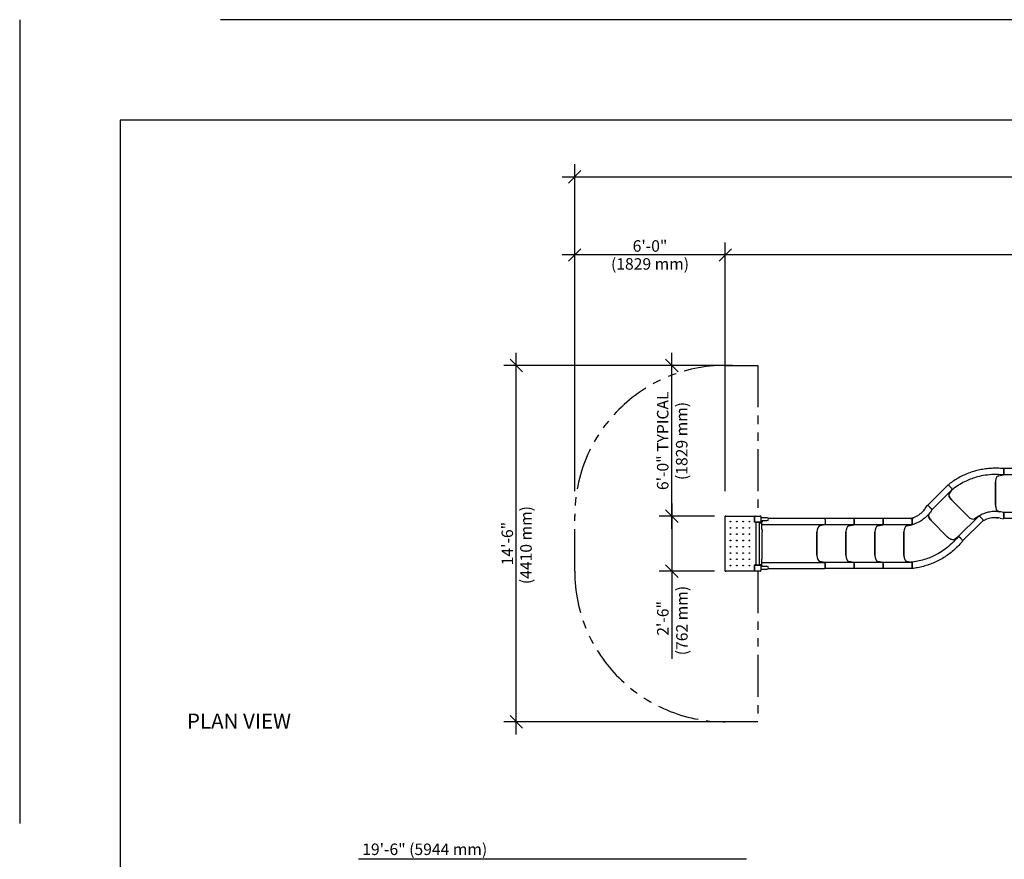
# Model space of a CAD drawing. Extents: x 0 to 1056, y 0 to 842.
# Drawn here: x 0 to 471, y 441 to 842 of the extents above; entities that cross this region are included whole.
import ezdxf
from ezdxf.enums import TextEntityAlignment as Align

# ---------------------------------------------------------------- set-up
doc = ezdxf.new("R2010")
doc.units = 0
doc.header["$LTSCALE"] = 32
doc.header["$MEASUREMENT"] = 0
doc.header["$PDSIZE"] = 1
doc.linetypes.add('HIDDEN2', pattern=[0.1875, 0.125, -0.0625])
doc.linetypes.add('PHANTOM2', pattern=[1.25, 0.625, -0.125, 0.125, -0.125, 0.125, -0.125])
doc.layers.get('0').update_dxf_attribs({"color": 2, "linetype": 'CONTINUOUS'})
doc.layers.get('Defpoints').update_dxf_attribs({"linetype": 'CONTINUOUS'})
for name, color, linetype in [('DIM', 9, 'CONTINUOUS'), ('HATCH', 9, 'CONTINUOUS'), ('SAFE-ZONE', 5, 'PHANTOM2'), ('TITLE', 7, 'CONTINUOUS')]:
    doc.layers.add(name, color=color, linetype=linetype)
doc.styles.add('ROMANC', font='ROMANC.shx')
doc.styles.add('ROMAND', font='arial.ttf', dxfattribs={"height": 5.5})
doc.styles.add('style1', font='arial.ttf', dxfattribs={"height": 5.5})
doc.dimstyles.get("Standard").update_dxf_attribs({"dimscale": 96, "dimtxt": 5.5, "dimasz": 0.0625, "dimexe": 0.0625, "dimexo": 0.125, "dimgap": 0.015625, "dimtad": 1, "dimdec": 4, "dimzin": 3, "dimdsep": 46, "dimlunit": 4, "dimtxsty": 'ROMAND', "dimblk1": 'OBLIQUE', "dimblk2": 'OBLIQUE', "dimsah": 1, "dimcen": 0.0625, "dimdle": 0.0625, "dimadec": 0, "dimazin": 0, "dimtfac": 1, "dimtdec": 4, "dimtmove": 0, "dimatfit": 3, "dimldrblk": 'OBLIQUE', "dimfxl": 0, "dimfrac": 2, "dimtolj": 1, "dimtzin": 0, "dimarcsym": 0})

# ---------------------------------------------------------------- blocks, each defined once
blk = doc.blocks.new('Title-A-Size-WL')
at = {"layer": 'TITLE', "color": 6, "linetype": 'HIDDEN2'}
blk.add_lwpolyline([(11.0001, 8.7697), (0, 8.7697), (0, 0), (11.0001, 0)], close=True, dxfattribs=at)
at = {"layer": 'TITLE', "color": 1}
blk.add_lwpolyline([(0.5, 0.5), (10.6501, 0.5), (10.6501, 8.2697), (0.5, 8.2697)], close=True, dxfattribs=at)
at = {"layer": 'TITLE', "color": 7, "style": 'ROMANC'}
for tag, p, height in [('DRAWING-NAME', (8.0356, 8.3321), 0.0729), ('1:1', (10.3932, 8.3321), 0.0729), ('SERIES', (8.1022, 1.3479), 0.0729), ('MODEL-NO.', (8.1022, 1.2299), 0.0729), ('MODEL-DESCRIPTION', (8.1022, 1.1118), 0.0729), ('MODEL-DESCRIPTION', (8.1022, 0.9937), 0.0729), ('MODEL-DESCRIPTION', (8.1022, 0.8757), 0.0729), ('DATE-DWN', (4.8984, 0.6611), 0.0625), ('SCALE', (2.9212, 0.541), 0.0625), ('DATE-CHK', (4.8984, 0.5389), 0.0625), ('DWG-NO.', (8.1091, 0.5385), 0.0729), ('S', (10.1211, 0.5382), 0.0729), ('T', (10.4626, 0.5382), 0.0729)]:
    blk.add_attdef(tag, p, '', height=height, dxfattribs=at)
at = {"layer": 'TITLE', "color": 7, "style": 'ROMANC', "flags": 8}
blk.add_attdef('1', text='', height=0.0625, dxfattribs=at).set_placement((3.0035, 0.8676), align=Align.MIDDLE)
for tag, p in [('DATE', (3.1131, 0.8372)), ('REVISION', (3.6809, 0.8372)), ('DWN/CHK', (4.8986, 0.8372))]:
    blk.add_attdef(tag, p, '', height=0.0625, dxfattribs=at)
blk = doc.blocks.new('_OBLIQUE')
at = {"color": 0, "linetype": 'ByBlock'}
blk.add_line((-0.5, -0.5), (0.5, 0.5), dxfattribs=at)
blk = doc.blocks.new('*D8')
at = {"layer": 'Defpoints', "color": 0, "transparency": 16777216}
for p in [(344.09, 604.72), (311.7, 578.47), (344.09, 578.47)]:
    blk.add_point(p, dxfattribs=at)
at = {"layer": 'DIM', "color": 0, "lineweight": -2, "transparency": 16777216}
for p, q in [((311.7, 610.72), (311.7, 578.47)), ((332.09, 604.72), (305.7, 604.72)), ((332.09, 578.47), (305.7, 578.47)), ((311.7, 578.47), (311.7, 547.01))]:
    blk.add_line(p, q, dxfattribs=at)
at = {"layer": 'DIM', "color": 0, "lineweight": -2, "transparency": 16777216, "xscale": 6, "yscale": 6, "zscale": 6}
for p, rotation in [((311.7, 604.72), 90), ((311.7, 578.47), 270)]:
    blk.add_blockref('_OBLIQUE', p, dxfattribs=dict(at, rotation=rotation))
at = {"layer": 'DIM', "color": 0, "transparency": 16777216, "insert": (307.4, 555.87), "char_height": 5.5, "attachment_point": 5, "rotation": 90, "style": 'ROMAND'}
blk.add_mtext('\\A1;2\'-6"', dxfattribs=at)
blk = doc.blocks.new('*D9')
at = {"layer": 'Defpoints', "color": 0, "transparency": 16777216}
for p in [(237.37, 676.72), (352.78, 676.72), (352.78, 506.47)]:
    blk.add_point(p, dxfattribs=at)
at = {"layer": 'DIM', "color": 0, "lineweight": -2, "transparency": 16777216}
for p, q in [((237.37, 500.47), (237.37, 682.72)), ((340.78, 676.72), (231.37, 676.72)), ((340.78, 506.47), (231.37, 506.47))]:
    blk.add_line(p, q, dxfattribs=at)
at = {"layer": 'DIM', "color": 0, "lineweight": -2, "transparency": 16777216, "xscale": 6, "yscale": 6, "zscale": 6}
for p, rotation in [((237.37, 676.72), 90), ((237.37, 506.47), 270)]:
    blk.add_blockref('_OBLIQUE', p, dxfattribs=dict(at, rotation=rotation))
at = {"layer": 'DIM', "color": 0, "transparency": 16777216, "insert": (233.06, 591.6), "char_height": 5.5, "attachment_point": 5, "rotation": 90, "style": 'ROMAND'}
blk.add_mtext('\\A1;14\'-6"', dxfattribs=at)
blk = doc.blocks.new('*D10')
at = {"layer": 'Defpoints', "color": 0, "transparency": 16777216}
for p in [(311.7, 676.72), (340.78, 676.72), (332.09, 604.72)]:
    blk.add_point(p, dxfattribs=at)
at = {"layer": 'DIM', "color": 0, "lineweight": -2, "transparency": 16777216}
for p, q in [((311.7, 598.72), (311.7, 682.72)), ((328.78, 676.72), (305.7, 676.72)), ((320.09, 604.72), (305.7, 604.72))]:
    blk.add_line(p, q, dxfattribs=at)
at = {"layer": 'DIM', "color": 0, "lineweight": -2, "transparency": 16777216, "xscale": 6, "yscale": 6, "zscale": 6}
for p, rotation in [((311.7, 676.72), 90), ((311.7, 604.72), 270)]:
    blk.add_blockref('_OBLIQUE', p, dxfattribs=dict(at, rotation=rotation))
at = {"layer": 'DIM', "color": 0, "transparency": 16777216, "insert": (307.36, 640.72), "char_height": 5.5, "attachment_point": 5, "rotation": 90, "style": 'ROMAND'}
blk.add_mtext('\\A1;6\'-0" TYPICAL', dxfattribs=at)
blk = doc.blocks.new('*D11')
at = {"layer": 'Defpoints', "color": 0, "transparency": 16777216}
for p in [(337.28, 729.49), (708.67, 631.93), (337.28, 616.72)]:
    blk.add_point(p, dxfattribs=at)
at = {"layer": 'DIM', "color": 0, "lineweight": -2, "transparency": 16777216}
for p, q in [((337.28, 628.72), (337.28, 735.49)), ((708.67, 643.93), (708.67, 735.49)), ((714.67, 729.49), (331.28, 729.49))]:
    blk.add_line(p, q, dxfattribs=at)
at = {"layer": 'DIM', "color": 0, "lineweight": -2, "transparency": 16777216, "xscale": 6, "yscale": 6, "zscale": 6, "rotation": 180}
blk.add_blockref('_OBLIQUE', (337.28, 729.49), dxfattribs=at)
at = {"layer": 'DIM', "color": 0, "lineweight": -2, "transparency": 16777216, "xscale": 6, "yscale": 6, "zscale": 6}
blk.add_blockref('_OBLIQUE', (708.67, 729.49), dxfattribs=at)
at = {"layer": 'DIM', "color": 0, "transparency": 16777216, "insert": (522.97, 733.8), "char_height": 5.5, "attachment_point": 5, "style": 'ROMAND'}
blk.add_mtext('\\A1;31\'-0"', dxfattribs=at)
blk = doc.blocks.new('*D12')
at = {"layer": 'Defpoints', "color": 0, "transparency": 16777216}
for p in [(265.28, 729.49), (265.28, 604.72), (337.28, 604.72)]:
    blk.add_point(p, dxfattribs=at)
at = {"layer": 'DIM', "color": 0, "lineweight": -2, "transparency": 16777216}
for p, q in [((265.28, 616.72), (265.28, 735.49)), ((337.28, 616.72), (337.28, 735.49)), ((343.28, 729.49), (259.28, 729.49))]:
    blk.add_line(p, q, dxfattribs=at)
at = {"layer": 'DIM', "color": 0, "lineweight": -2, "transparency": 16777216, "xscale": 6, "yscale": 6, "zscale": 6, "rotation": 180}
blk.add_blockref('_OBLIQUE', (265.28, 729.49), dxfattribs=at)
at = {"layer": 'DIM', "color": 0, "lineweight": -2, "transparency": 16777216, "xscale": 6, "yscale": 6, "zscale": 6}
blk.add_blockref('_OBLIQUE', (337.28, 729.49), dxfattribs=at)
at = {"layer": 'DIM', "color": 0, "transparency": 16777216, "insert": (301.28, 733.8), "char_height": 5.5, "attachment_point": 5, "style": 'ROMAND'}
blk.add_mtext('\\A1;6\'-0"', dxfattribs=at)
blk = doc.blocks.new('*D13')
at = {"layer": 'Defpoints', "color": 0, "transparency": 16777216}
for p in [(804.64, 766.86), (265.28, 616.72), (804.64, 615.46)]:
    blk.add_point(p, dxfattribs=at)
at = {"layer": 'DIM', "color": 0, "lineweight": -2, "transparency": 16777216}
for p, q in [((265.28, 628.72), (265.28, 772.86)), ((804.64, 627.46), (804.64, 772.86)), ((259.28, 766.86), (810.64, 766.86))]:
    blk.add_line(p, q, dxfattribs=at)
at = {"layer": 'DIM', "color": 0, "lineweight": -2, "transparency": 16777216, "xscale": 6, "yscale": 6, "zscale": 6, "rotation": 180}
blk.add_blockref('_OBLIQUE', (265.28, 766.86), dxfattribs=at)
at = {"layer": 'DIM', "color": 0, "lineweight": -2, "transparency": 16777216, "xscale": 6, "yscale": 6, "zscale": 6}
blk.add_blockref('_OBLIQUE', (804.64, 766.86), dxfattribs=at)
at = {"layer": 'DIM', "color": 0, "transparency": 16777216, "insert": (534.96, 771.17), "char_height": 5.5, "attachment_point": 5, "style": 'ROMAND'}
blk.add_mtext('\\A1;45\'-0"', dxfattribs=at)

msp = doc.modelspace()

# ---------------------------------------------------------------- linework, layer by layer
at = {"layer": 'DIM', "color": 9}
for p, q in [((311.70356, 548.34722), (311.70356, 536.54329)), ((347.32212, 440.78256), (161.96011, 440.78256))]:
    msp.add_line(p, q, dxfattribs=at)
at = {"layer": 'HATCH'}
for p, q in [((470.08276, 627.41238), (470.14154, 627.42266)), ((484.01974, 627.42457), (470.16333, 627.42457)), ((470.41333, 626.92457), (470.41333, 624.92839)), ((470.41333, 624.90167), (470.41333, 626.8893)), ((467.79318, 623.99454), (470.18586, 624.41321)), ((484.01974, 624.42457), (470.16333, 624.42457)), ((443.61471, 619.55494), (433.8511, 609.79133)), ((445.73603, 617.43362), (435.97242, 607.67001)), ((445.55655, 617.96665), (444.14504, 619.37816)), ((445.58998, 617.93321), (444.18452, 619.33868)), ((444.3458, 615.45697), (445.74739, 617.45307)), ((444.37869, 615.43905), (445.77453, 617.42697)), ((466.41333, 609.91417), (466.41333, 621.02627)), ((466.41333, 621.02132), (466.41333, 609.91912)), ((453.34127, 604.52507), (445.49084, 612.37551)), ((453.34127, 604.52507), (445.50188, 612.36446)), ((432.87342, 608.4463), (433.78335, 609.74219)), ((434.34708, 609.5802), (435.75859, 608.16869)), ((434.35914, 609.56814), (435.74484, 608.18243)), ((435.94943, 607.65511), (435.80478, 607.44911)), ((337.27895, 578.47228), (337.27895, 604.72228)), ((337.51895, 604.72228), (337.27895, 604.72228)), ((337.51895, 604.72228), (351.27895, 604.72228)), ((351.27895, 604.48228), (351.27895, 604.72228)), ((351.27895, 601.96228), (351.27895, 604.48228)), ((351.34095, 602.05529), (351.34095, 604.51393)), ((351.51895, 604.72228), (351.52297, 604.72228)), ((351.59095, 604.73044), (353.96595, 604.73044)), ((354.03394, 604.72228), (354.03895, 604.72228)), ((354.21595, 604.51393), (354.21595, 602.05529)), ((354.27895, 604.48228), (354.27895, 601.96228)), ((357.27895, 603.87978), (354.27895, 603.87978)), ((354.27895, 602.56478), (357.27895, 602.56478)), ((360.77895, 603.55163), (357.84802, 603.55163)), ((376.52895, 603.55163), (360.77895, 603.55163)), ((384.81614, 603.55163), (376.52895, 603.55163)), ((398.67255, 603.55163), (384.81614, 603.55163)), ((385.06614, 603.05163), (385.06614, 601.05544)), ((385.06614, 603.05163), (385.06614, 601.05544)), ((412.52895, 603.55163), (398.67255, 603.55163)), ((398.92255, 601.05544), (398.92255, 603.05163)), ((398.92255, 603.05163), (398.92255, 601.05544)), ((426.38536, 603.55163), (412.52895, 603.55163)), ((412.77895, 601.05544), (412.77895, 603.05163)), ((412.77895, 603.05163), (412.77895, 601.05544)), ((426.15851, 603.55163), (426.35129, 603.58536)), ((426.63536, 603.05513), (426.63536, 601.09545)), ((426.63536, 601.05544), (426.63536, 603.05163)), ((434.64201, 605.82262), (434.5374, 605.67364)), ((434.80684, 606.02787), (434.54785, 605.65901)), ((435.68937, 602.58105), (443.54681, 594.72361)), ((435.69288, 602.57755), (443.54331, 594.72711)), ((458.39938, 604.77026), (448.60142, 594.9723)), ((460.5207, 602.64894), (450.72274, 592.85098)), ((458.41884, 604.78162), (456.42274, 603.38004)), ((460.34393, 603.17927), (458.93241, 604.59078)), ((460.34641, 603.17679), (458.9607, 604.56249)), ((460.3603, 602.48853), (460.52046, 602.60099)), ((467.7826, 606.93054), (468.22656, 606.85286)), ((467.96487, 606.88143), (467.78555, 606.91281)), ((468.56951, 603.77564), (470.12926, 603.50272)), ((469.93717, 606.55354), (470.18512, 606.51015)), ((484.01974, 606.51587), (470.21191, 606.51587)), ((484.01974, 603.51587), (470.21191, 603.51587)), ((470.41333, 606.01205), (470.41333, 604.01587)), ((470.41333, 604.03294), (470.41333, 605.99262)), ((351.34095, 602.05529), (351.34095, 601.99279)), ((354.03895, 601.72228), (351.51895, 601.72228)), ((353.96595, 601.83878), (351.59095, 601.83878)), ((353.96595, 601.77628), (351.59095, 601.77628)), ((352.02895, 581.47228), (352.02895, 601.72228)), ((353.52895, 601.72228), (353.52895, 581.47228)), ((353.52895, 601.59728), (354.48855, 601.59728)), ((354.21595, 601.99279), (354.21595, 602.05529)), ((354.79649, 598.95115), (354.79649, 601.89938)), ((384.81614, 600.55163), (354.79649, 600.55163)), ((384.83793, 600.55735), (382.43541, 600.13696)), ((384.83793, 600.55735), (382.43541, 600.13696)), ((398.67255, 600.55163), (384.81614, 600.55163)), ((396.29181, 600.13696), (398.69434, 600.55735)), ((398.69434, 600.55735), (396.29181, 600.13696)), ((412.52895, 600.55163), (398.67255, 600.55163)), ((410.14822, 600.13696), (412.55074, 600.55735)), ((412.55074, 600.55735), (410.14822, 600.13696)), ((426.38536, 600.55163), (412.52895, 600.55163)), ((424.00463, 600.13696), (426.40715, 600.55735)), ((354.82802, 586.04618), (354.82802, 597.14838)), ((381.06614, 586.04618), (381.06614, 597.14838)), ((381.06614, 597.14838), (381.06614, 586.04618)), ((394.92255, 586.04618), (394.92255, 597.14838)), ((394.92255, 597.14838), (394.92255, 586.04618)), ((408.77895, 586.04618), (408.77895, 597.14838)), ((408.77895, 597.14838), (408.77895, 586.04618)), ((422.63536, 586.04618), (422.63536, 597.14838)), ((422.63536, 597.14838), (422.63536, 586.0618)), ((446.6214, 593.60042), (448.60932, 594.99626)), ((449.11557, 594.81171), (450.52103, 593.40625)), ((449.13445, 594.79282), (450.54597, 593.38131)), ((450.70599, 592.83692), (450.65715, 592.80262)), ((354.79649, 581.29518), (354.79649, 584.24341)), ((351.27895, 578.71228), (351.27895, 581.23228)), ((351.34095, 581.20177), (351.34095, 581.13927)), ((351.34095, 578.68063), (351.34095, 581.13927)), ((351.51895, 581.47228), (354.03895, 581.47228)), ((351.59095, 581.41828), (353.96595, 581.41828)), ((351.59095, 581.35578), (353.96595, 581.35578)), ((353.52895, 581.59728), (354.48855, 581.59728)), ((354.21595, 581.13927), (354.21595, 581.20177)), ((354.21595, 581.13927), (354.21595, 578.68063)), ((354.27895, 581.23228), (354.27895, 578.71228)), ((357.27895, 580.62978), (354.27895, 580.62978)), ((354.27895, 579.31478), (357.27895, 579.31478)), ((354.79649, 582.64293), (384.81614, 582.64293)), ((357.84802, 579.64293), (360.77895, 579.64293)), ((360.77895, 579.64293), (376.52895, 579.64293)), ((376.52895, 579.64293), (384.81614, 579.64293)), ((384.83793, 582.63721), (382.43541, 583.0576)), ((382.43541, 583.0576), (384.83793, 582.63721)), ((398.67255, 582.64293), (384.81614, 582.64293)), ((398.67255, 579.64293), (384.81614, 579.64293)), ((385.06614, 580.14293), (385.06614, 582.13911)), ((385.06614, 582.13911), (385.06614, 580.14293)), ((398.69434, 582.63721), (396.29181, 583.0576)), ((396.29181, 583.0576), (398.69434, 582.63721)), ((412.52895, 582.64293), (398.67255, 582.64293)), ((412.52895, 579.64293), (398.67255, 579.64293)), ((398.92255, 580.14293), (398.92255, 582.13911)), ((398.92255, 582.13911), (398.92255, 580.14293)), ((412.55074, 582.63721), (410.14822, 583.0576)), ((410.14822, 583.0576), (412.55074, 582.63721)), ((426.38536, 582.64293), (412.52895, 582.64293)), ((426.38536, 579.64293), (412.52895, 579.64293)), ((412.77895, 580.14293), (412.77895, 582.13911)), ((412.77895, 582.13911), (412.77895, 580.14293)), ((426.40715, 582.63721), (424.00463, 583.0576)), ((424.01521, 583.09353), (426.40789, 582.67487)), ((426.63536, 582.1864), (426.63536, 580.19877)), ((426.63536, 580.14293), (426.63536, 582.13911)), ((337.27895, 578.47228), (337.51895, 578.47228)), ((351.27895, 578.47228), (337.51895, 578.47228)), ((351.27895, 578.47228), (351.27895, 578.71228)), ((351.52297, 578.47228), (351.51895, 578.47228)), ((353.96595, 578.46412), (351.59095, 578.46412)), ((354.03895, 578.47228), (354.03394, 578.47228))]:
    msp.add_line(p, q, dxfattribs=at)
for centre in [(339.77895, 602.09728), (339.77895, 599.09728), (342.77895, 602.09728), (342.77895, 599.09728), (345.77895, 602.09728), (345.77895, 599.09728), (348.77895, 602.09728), (348.77895, 599.09728), (339.77895, 596.09728), (339.77895, 593.09728), (342.77895, 596.09728), (342.77895, 593.09728), (345.77895, 596.09728), (345.77895, 593.09728), (348.77895, 596.09728), (348.77895, 593.09728), (339.77895, 590.09728), (342.77895, 590.09728), (345.77895, 590.09728), (348.77895, 590.09728), (339.77895, 587.09728), (339.77895, 584.09728), (342.77895, 587.09728), (342.77895, 584.09728), (345.77895, 587.09728), (345.77895, 584.09728), (348.77895, 587.09728), (348.77895, 584.09728), (339.77895, 581.09728), (342.77895, 581.09728), (345.77895, 581.09728), (348.77895, 581.09728)]:
    msp.add_circle(centre, 0.15625, dxfattribs=at)
for centre, radius, start, end in [((351.51895, 604.48228), 0.24, 90, 180), ((354.03895, 604.48228), 0.24, 0, 90), ((357.27895, 603.22228), 0.6575, 270, 90), ((351.51895, 601.96228), 0.24, 180, 270), ((354.03895, 601.96228), 0.24, 270, 0), ((354.48855, 601.34728), 0.25, 73.2959591, 90), ((351.51895, 581.23228), 0.24, 90, 180), ((354.03895, 581.23228), 0.24, 0, 90), ((354.48855, 581.84728), 0.25, 270, 286.7040409), ((357.27895, 579.97228), 0.6575, 270, 90), ((351.51895, 578.71228), 0.24, 180, 270), ((354.03895, 578.71228), 0.24, 270, 0)]:
    msp.add_arc(centre, radius, start, end, dxfattribs=at)
for centre, major_axis, ratio, start_param, end_param in [((470.16333, 626.92457), (0, 0.5), 0.5, 4.71238898, 6.37045177), ((467.91333, 621.02132), (0, -3), 0.5, 4.532058947, 4.71238898), ((443.96826, 619.20138), (-0.35355, 0.35355), 0.5, 4.71238898, 6.283185307), ((445.37977, 617.78987), (0.35355, -0.35355), 0.5, 0.087266463, 1.570796327), ((446.5515, 613.43617), (-2.12132, 2.12132), 0.5, 0.087266463, 1.570796327), ((434.1703, 609.40343), (0.35355, -0.35355), 0.5, 1.570796327, 2.554182051), ((435.58181, 607.99191), (0.35355, -0.35355), 0.5, 0.087266463, 1.570796327), ((467.91333, 609.91912), (0, -3), 0.5, 4.71238898, 6.195918845), ((351.59095, 604.51393), (-0.25, 0), 0.866025404, 4.71238898, 6.283185307), ((353.96595, 604.51393), (0.25, 0), 0.866025404, 0, 1.570796327), ((384.81614, 603.05163), (0, 0.5), 0.5, 4.71238898, 6.283185307), ((384.81614, 603.05163), (0, 0.5), 0.5, 4.71238898, 6.283185307), ((398.67255, 603.05163), (0, 0.5), 0.5, 4.71238898, 6.283185307), ((398.67255, 603.05163), (0, 0.5), 0.5, 4.71238898, 6.283185307), ((412.52895, 603.05163), (0, 0.5), 0.5, 4.71238898, 6.283185307), ((412.52895, 603.05163), (0, 0.5), 0.5, 4.71238898, 6.283185307), ((426.38536, 603.05163), (0, 0.5), 0.5, 4.71238898, 6.283185307), ((436.75354, 603.63821), (-2.12132, 2.12132), 0.5, 0.087266463, 1.570796327), ((454.40193, 605.58573), (2.12132, -2.12132), 0.5, 4.71238898, 6.195918845), ((458.75564, 604.41401), (-0.35355, 0.35355), 0.5, 4.71238898, 6.195918845), ((460.16715, 603.00249), (0.35355, -0.35355), 0.5, 0, 1.570796327), ((470.16333, 606.01205), (0, 0.5), 0.5, 4.71238898, 6.195918845), ((470.16333, 604.01587), (0, -0.5), 0.5, 0.587410603, 1.570796327), ((351.59095, 602.05529), (-0.25, 0), 0.866025404, 0, 1.570796327), ((351.59095, 601.99279), (-0.25, 0), 0.866025404, 0, 1.570796327), ((353.96595, 602.05529), (0.25, 0), 0.866025404, 4.71238898, 6.283185307), ((353.96595, 601.99279), (0.25, 0), 0.866025404, 4.71238898, 6.283185307), ((382.56614, 597.14838), (0, 3), 0.5, 0.087266463, 1.570796327), ((382.56614, 597.14838), (0, 3), 0.5, 0.087266463, 1.570796327), ((384.81614, 601.05544), (0, -0.5), 0.5, 0.087266463, 1.570796327), ((384.81614, 601.05544), (0, -0.5), 0.5, 0.087266463, 1.570796327), ((396.42255, 597.14838), (0, 3), 0.5, 0.087266463, 1.570796327), ((396.42255, 597.14838), (0, 3), 0.5, 0.087266463, 1.570796327), ((398.67255, 601.05544), (0, -0.5), 0.5, 0.087266463, 1.570796327), ((398.67255, 601.05544), (0, -0.5), 0.5, 0.087266463, 1.570796327), ((410.27895, 597.14838), (0, 3), 0.5, 0.087266463, 1.570796327), ((410.27895, 597.14838), (0, 3), 0.5, 0.087266463, 1.570796327), ((412.52895, 601.05544), (0, -0.5), 0.5, 0.087266463, 1.570796327), ((412.52895, 601.05544), (0, -0.5), 0.5, 0.087266463, 1.570796327), ((424.13536, 597.14838), (0, 3), 0.5, 0.087266463, 1.570796327), ((426.38536, 601.05544), (0, -0.5), 0.5, 0.087266463, 1.570796327), ((444.60397, 595.78777), (2.12132, -2.12132), 0.5, 4.71238898, 4.892719013), ((450.36919, 593.20453), (0.35355, -0.35355), 0.5, 6.195918845, 7.853981634), ((382.56614, 586.04618), (0, -3), 0.5, 4.71238898, 6.195918845), ((382.56614, 586.04618), (0, -3), 0.5, 4.71238898, 6.195918845), ((396.42255, 586.04618), (0, -3), 0.5, 4.71238898, 6.195918845), ((396.42255, 586.04618), (0, -3), 0.5, 4.71238898, 6.195918845), ((410.27895, 586.04618), (0, -3), 0.5, 4.71238898, 6.195918845), ((410.27895, 586.04618), (0, -3), 0.5, 4.71238898, 6.195918845), ((424.13536, 586.04618), (0, -3), 0.5, 4.71238898, 6.195918845), ((351.59095, 581.20177), (-0.25, 0), 0.866025404, 4.71238898, 6.283185307), ((351.59095, 581.13927), (-0.25, 0), 0.866025404, 4.71238898, 6.283185307), ((353.96595, 581.20177), (0.25, 0), 0.866025404, 0, 1.570796327), ((353.96595, 581.13927), (0.25, 0), 0.866025404, 0, 1.570796327), ((384.81614, 580.14293), (0, -0.5), 0.5, 0, 1.570796327), ((384.81614, 580.14293), (0, -0.5), 0.5, 0, 1.570796327), ((384.81614, 582.13911), (0, 0.5), 0.5, 4.71238898, 6.195918845), ((384.81614, 582.13911), (0, 0.5), 0.5, 4.71238898, 6.195918845), ((398.67255, 580.14293), (0, -0.5), 0.5, 0, 1.570796327), ((398.67255, 580.14293), (0, -0.5), 0.5, 0, 1.570796327), ((398.67255, 582.13911), (0, 0.5), 0.5, 4.71238898, 6.195918845), ((398.67255, 582.13911), (0, 0.5), 0.5, 4.71238898, 6.195918845), ((412.52895, 580.14293), (0, -0.5), 0.5, 0, 1.570796327), ((412.52895, 580.14293), (0, -0.5), 0.5, 0, 1.570796327), ((412.52895, 582.13911), (0, 0.5), 0.5, 4.71238898, 6.195918845), ((412.52895, 582.13911), (0, 0.5), 0.5, 4.71238898, 6.195918845), ((426.38536, 580.14293), (0, -0.5), 0.5, 0, 1.570796327), ((426.38536, 582.13911), (0, 0.5), 0.5, 4.71238898, 6.195918845), ((351.59095, 578.68063), (-0.25, 0), 0.866025404, 0, 1.570796327), ((353.96595, 578.68063), (0.25, 0), 0.866025404, 4.71238898, 6.283185307)]:
    msp.add_ellipse(centre, major_axis=major_axis, ratio=ratio, start_param=start_param, end_param=end_param, dxfattribs=at)
for points, knots in [([(470.1631, 627.40409), (469.22736, 627.50169), (468.28468, 627.56303), (466.39312, 627.61149), (465.44431, 627.59858), (463.54921, 627.49795), (462.60293, 627.41023), (460.72165, 627.16079), (459.78666, 626.99908), (457.9363, 626.60377), (457.02113, 626.37024), (455.21727, 625.83432), (454.32274, 625.53018), (452.55655, 624.85099), (451.6849, 624.47595), (449.97265, 623.65775), (449.13207, 623.2146), (447.48969, 622.26432), (446.68791, 621.75719), (445.16117, 620.70555), (444.43479, 620.16365), (443.73129, 619.59667)], [-0.043854297, -0.043854297, -0.043854297, -0.043854297, 7.308857174, 7.308857174, 14.661568645, 14.661568645, 22.014280116, 22.014280116, 29.366991588, 29.366991588, 36.719703059, 36.719703059, 44.07241453, 44.07241453, 51.425126001, 51.425126001, 58.777837472, 58.777837472, 66.130548943, 66.130548943, 73.1894631, 73.1894631, 73.1894631, 73.1894631]), ([(470.1631, 627.40409), (470.18496, 627.40181), (470.20665, 627.39411), (470.26093, 627.36067), (470.29196, 627.32733), (470.34543, 627.23934), (470.36754, 627.18563), (470.39336, 627.08858), (470.4008, 627.0501), (470.41079, 626.97068), (470.41333, 626.93008), (470.41333, 626.8893)], [0.186831327, 0.186831327, 0.186831327, 0.186831327, 0.521611856, 0.521611856, 1.052127002, 1.052127002, 1.576668244, 1.576668244, 1.89004788, 1.89004788, 2.200949126, 2.200949126, 2.200949126, 2.200949126]), ([(469.85188, 624.42027), (467.0937, 624.70796), (464.26697, 624.64755), (460.25214, 624.04594), (459.01537, 623.78737), (456.86684, 623.20939), (455.94451, 622.91745), (454.11964, 622.25031), (453.21934, 621.87558), (450.34809, 620.52873), (448.44902, 619.39439), (446.32708, 617.82371), (445.96729, 617.54572), (445.61382, 617.26084)], [-0.043854297, -0.043854297, -0.043854297, -0.043854297, 23.593084953, 23.593084953, 34.274732533, 34.274732533, 42.515824313, 42.515824313, 50.756916093, 50.756916093, 69.321590813, 69.321590813, 73.1894631, 73.1894631, 73.1894631, 73.1894631]), ([(467.79318, 623.99454), (467.59323, 623.95955), (467.3985, 623.84702), (467.04521, 623.48061), (466.88942, 623.23255), (466.65041, 622.66596), (466.56262, 622.36406), (466.44368, 621.71407), (466.41333, 621.37165), (466.41333, 621.02627)], [0, 0, 0, 0, 3.058945806, 3.058945806, 6.066607572, 6.066607572, 8.710804821, 8.710804821, 11.344348479, 11.344348479, 11.344348479, 11.344348479]), ([(470.41333, 624.90167), (470.41333, 624.83768), (470.4071, 624.7744), (470.38281, 624.65694), (470.36518, 624.60398), (470.32226, 624.51737), (470.29799, 624.48345), (470.24438, 624.43367), (470.21545, 624.41838), (470.18586, 624.41321)], [0, 0, 0, 0, 0.487623321, 0.487623321, 0.968800746, 0.968800746, 1.416915341, 1.416915341, 1.869314278, 1.869314278, 1.869314278, 1.869314278]), ([(445.77453, 617.42697), (445.7941, 617.45483), (445.80387, 617.49124), (445.80199, 617.57598), (445.79109, 617.62298), (445.7527, 617.71638), (445.72787, 617.76123), (445.66627, 617.85003), (445.63002, 617.89317), (445.58998, 617.93321)], [0, 0, 0, 0, 0.513032436, 0.513032436, 1.008016363, 1.008016363, 1.438795449, 1.438795449, 1.870624912, 1.870624912, 1.870624912, 1.870624912]), ([(445.50188, 612.36446), (445.23011, 612.63623), (444.9878, 612.9317), (444.58775, 613.53877), (444.43448, 613.84407), (444.24461, 614.40302), (444.20193, 614.65412), (444.21636, 615.0995), (444.27399, 615.28994), (444.37869, 615.43905)], [0, 0, 0, 0, 2.928709673, 2.928709673, 5.867335474, 5.867335474, 8.593167193, 8.593167193, 11.337155274, 11.337155274, 11.337155274, 11.337155274]), ([(435.94423, 607.67782), (435.52872, 606.98285), (435.05742, 606.31877), (434.01841, 605.07443), (433.45035, 604.49336), (432.22908, 603.42597), (431.57822, 602.94136), (430.20157, 602.07566), (429.47681, 601.69583), (428.00656, 601.06768), (427.26337, 600.81506), (426.50852, 600.62033)], [0.002923711, 0.002923711, 0.002923711, 0.002923711, 7.219608481, 7.219608481, 14.436293251, 14.436293251, 21.652978021, 21.652978021, 28.869662791, 28.869662791, 35.813650519, 35.813650519, 35.813650519, 35.813650519]), ([(432.51966, 607.9083), (432.24771, 607.56042), (431.95679, 607.2262), (431.34099, 606.59016), (431.01611, 606.28836), (430.33727, 605.72152), (429.98371, 605.45668), (429.24872, 604.96449), (428.86768, 604.73752), (428.08551, 604.3261), (427.68448, 604.14149), (427.27573, 603.97877)], [0.286990793, 0.286990793, 0.286990793, 0.286990793, 4.72468824, 4.72468824, 9.162385687, 9.162385687, 13.600083134, 13.600083134, 18.037780581, 18.037780581, 22.458400507, 22.458400507, 22.458400507, 22.458400507]), ([(434.35914, 609.56814), (434.31104, 609.61624), (434.25861, 609.65922), (434.1498, 609.73138), (434.09418, 609.75959), (433.98886, 609.79585), (433.93994, 609.80368), (433.87249, 609.7985), (433.84984, 609.79258), (433.81126, 609.77294), (433.79541, 609.75936), (433.78335, 609.74219)], [0, 0, 0, 0, 0.518415476, 0.518415476, 1.051595373, 1.051595373, 1.583589394, 1.583589394, 1.903097343, 1.903097343, 2.21939156, 2.21939156, 2.21939156, 2.21939156]), ([(435.94423, 607.67782), (435.95935, 607.70311), (435.96679, 607.73488), (435.96539, 607.81251), (435.9548, 607.85862), (435.91663, 607.95319), (435.89059, 608.00044), (435.82571, 608.09423), (435.78726, 608.14002), (435.74484, 608.18243)], [0.047290362, 0.047290362, 0.047290362, 0.047290362, 0.487065237, 0.487065237, 0.972750189, 0.972750189, 1.425536437, 1.425536437, 1.882338037, 1.882338037, 1.882338037, 1.882338037]), ([(466.41333, 609.91417), (466.41333, 609.52182), (466.45164, 609.13316), (466.60056, 608.40664), (466.70986, 608.07567), (466.97197, 607.54433), (467.11733, 607.33828), (467.43725, 607.03672), (467.60933, 606.94365), (467.78555, 606.91281)], [0, 0, 0, 0, 2.989742713, 2.989742713, 5.983155306, 5.983155306, 8.677461098, 8.677461098, 11.373489929, 11.373489929, 11.373489929, 11.373489929]), ([(354.92858, 602.56478), (354.9228, 602.54789), (354.91719, 602.53078), (354.89507, 602.46056), (354.87963, 602.40515), (354.85003, 602.28758), (354.83591, 602.22545), (354.82223, 602.15963)], [-1.3037527332, -1.3037527332, -1.3037527332, -1.3037527332, -1.281576276, -1.281576276, -1.2142584132, -1.2142584132, -1.1469405505, -1.1469405505, -1.1469405505, -1.1469405505]), ([(426.35129, 603.58536), (426.38355, 603.591), (426.41603, 603.5839), (426.47936, 603.54516), (426.50949, 603.51284), (426.56292, 603.42624), (426.58556, 603.37195), (426.61312, 603.27154), (426.6214, 603.22985), (426.63252, 603.14366), (426.63536, 603.09948), (426.63536, 603.05513)], [0, 0, 0, 0, 0.493541649, 0.493541649, 1.008685615, 1.008685615, 1.540518608, 1.540518608, 1.880409337, 1.880409337, 2.217990108, 2.217990108, 2.217990108, 2.217990108]), ([(435.68937, 602.58105), (435.41194, 602.85849), (435.1642, 603.1604), (434.75578, 603.77943), (434.59904, 604.09074), (434.40866, 604.6518), (434.36574, 604.90028), (434.37873, 605.33974), (434.43459, 605.52723), (434.5374, 605.67364)], [0, 0, 0, 0, 2.989742713, 2.989742713, 5.983155306, 5.983155306, 8.677461098, 8.677461098, 11.373489929, 11.373489929, 11.373489929, 11.373489929]), ([(470.19751, 606.49042), (469.41227, 606.68802), (468.60944, 606.82434), (466.99487, 606.96953), (466.18231, 606.97873), (464.56398, 606.86992), (463.76109, 606.75237), (462.1755, 606.39107), (461.39444, 606.14717), (459.91065, 605.55171), (459.2065, 605.20483), (458.53505, 604.80877)], [0.002923711, 0.002923711, 0.002923711, 0.002923711, 7.219608481, 7.219608481, 14.436293251, 14.436293251, 21.652978021, 21.652978021, 28.869662791, 28.869662791, 35.813650519, 35.813650519, 35.813650519, 35.813650519]), ([(460.52046, 602.60099), (460.54726, 602.61981), (460.56521, 602.64781), (460.5826, 602.71998), (460.58105, 602.76413), (460.55759, 602.86315), (460.53522, 602.91755), (460.4837, 603.00803), (460.46008, 603.04338), (460.407, 603.11218), (460.37776, 603.14543), (460.34641, 603.17679)], [0, 0, 0, 0, 0.493541649, 0.493541649, 1.008685615, 1.008685615, 1.540518608, 1.540518608, 1.880409337, 1.880409337, 2.217990108, 2.217990108, 2.217990108, 2.217990108]), ([(467.93894, 603.90591), (467.50065, 603.9596), (467.05861, 603.99022), (466.17343, 604.00452), (465.7303, 603.98821), (464.84947, 603.90901), (464.4122, 603.84628), (463.54445, 603.6746), (463.11452, 603.56565), (462.27052, 603.30349), (461.85642, 603.15045), (461.45232, 602.97649)], [0.286990793, 0.286990793, 0.286990793, 0.286990793, 4.72468824, 4.72468824, 9.162385687, 9.162385687, 13.600083134, 13.600083134, 18.037780581, 18.037780581, 22.458400507, 22.458400507, 22.458400507, 22.458400507]), ([(470.41333, 604.03294), (470.41333, 603.96491), (470.40665, 603.89745), (470.38074, 603.76948), (470.36135, 603.7102), (470.31252, 603.61009), (470.28346, 603.56996), (470.23211, 603.52593), (470.21191, 603.5141), (470.17074, 603.50071), (470.14993, 603.4991), (470.12926, 603.50272)], [0, 0, 0, 0, 0.518415476, 0.518415476, 1.051595373, 1.051595373, 1.583589394, 1.583589394, 1.903097343, 1.903097343, 2.21939156, 2.21939156, 2.21939156, 2.21939156]), ([(470.19751, 606.49042), (470.22608, 606.48323), (470.2538, 606.46602), (470.30771, 606.41014), (470.33282, 606.37005), (470.3727, 606.27619), (470.3877, 606.22437), (470.40814, 606.11217), (470.41333, 606.05261), (470.41333, 605.99262)], [0.047290362, 0.047290362, 0.047290362, 0.047290362, 0.487065237, 0.487065237, 0.972750189, 0.972750189, 1.425536437, 1.425536437, 1.882338037, 1.882338037, 1.882338037, 1.882338037]), ([(354.79645, 601.44676), (354.78473, 601.47561), (354.74718, 601.50447), (354.69406, 601.53332), (354.67823, 601.54192), (354.66113, 601.55052), (354.64323, 601.55912)], [0.087230203, 0.087230203, 0.087230203, 0.087230203, 0.886648598, 0.886648598, 0.886648598, 1.124946129, 1.124946129, 1.124946129, 1.124946129]), ([(354.82223, 602.15963), (354.81859, 602.14213), (354.81538, 602.12463), (354.80976, 602.08968), (354.80735, 602.07223), (354.80328, 602.0374), (354.80163, 602.02003), (354.79901, 601.98537), (354.79806, 601.9681), (354.7968, 601.93365), (354.79649, 601.91649), (354.79649, 601.89938)], [0, 0, 0, 0, 0.1844175925, 0.1844175925, 0.368835185, 0.368835185, 0.5532527776, 0.5532527776, 0.7376703701, 0.7376703701, 0.9220879626, 0.9220879626, 0.9220879626, 0.9220879626]), ([(354.81201, 598.22077), (354.81048, 598.27055), (354.80897, 598.31998), (354.80604, 598.4185), (354.80463, 598.46763), (354.80203, 598.56553), (354.80084, 598.61431), (354.79882, 598.71141), (354.79799, 598.75974), (354.79683, 598.85586), (354.79649, 598.90366), (354.79649, 598.95115)], [2.794284566, 2.794284566, 2.794284566, 2.794284566, 3.192509772, 3.192509772, 3.590734978, 3.590734978, 3.988960185, 3.988960185, 4.387185391, 4.387185391, 4.785410598, 4.785410598, 4.785410598, 4.785410598]), ([(354.81201, 598.22077), (354.81412, 598.15178), (354.81604, 598.08204), (354.81944, 597.94136), (354.82094, 597.87042), (354.82351, 597.72764), (354.82458, 597.6558), (354.8263, 597.51151), (354.82695, 597.43906), (354.82781, 597.29387), (354.82802, 597.22112), (354.82802, 597.14838)], [-0.3160081129, -0.3160081129, -0.3160081129, -0.3160081129, -0.2528064903, -0.2528064903, -0.1896048678, -0.1896048678, -0.1264032452, -0.1264032452, -0.0632016226, -0.0632016226, 0, 0, 0, 0]), ([(448.37816, 594.75511), (446.63125, 592.60136), (444.58974, 590.64527), (441.32542, 588.23176), (440.26806, 587.54007), (438.34012, 586.42952), (437.4815, 585.98377), (435.71938, 585.16513), (434.8178, 584.79349), (431.83516, 583.71558), (429.69021, 583.17483), (427.07914, 582.78504), (426.62816, 582.72719), (426.17678, 582.67869)], [-0.043854297, -0.043854297, -0.043854297, -0.043854297, 23.593084952, 23.593084952, 34.274732533, 34.274732533, 42.515824311, 42.515824311, 50.756916089, 50.756916089, 69.321590821, 69.321590821, 73.1894631, 73.1894631, 73.1894631, 73.1894631]), ([(446.6214, 593.60042), (446.45527, 593.48377), (446.238, 593.42566), (445.7291, 593.43494), (445.44354, 593.50018), (444.87389, 593.73182), (444.59834, 593.88321), (444.05462, 594.25872), (443.79104, 594.47939), (443.54681, 594.72361)], [0, 0, 0, 0, 3.058945806, 3.058945806, 6.066607572, 6.066607572, 8.710804821, 8.710804821, 11.344348479, 11.344348479, 11.344348479, 11.344348479]), ([(449.11557, 594.81171), (449.07032, 594.85696), (449.02116, 594.89731), (448.92093, 594.96318), (448.87102, 594.98816), (448.77942, 595.01906), (448.73827, 595.02588), (448.66517, 595.02318), (448.6339, 595.01353), (448.60932, 594.99626)], [0, 0, 0, 0, 0.487623321, 0.487623321, 0.968800746, 0.968800746, 1.416915341, 1.416915341, 1.869314278, 1.869314278, 1.869314278, 1.869314278]), ([(450.7081, 592.86529), (450.72194, 592.88236), (450.73184, 592.90315), (450.74657, 592.96518), (450.74494, 593.01069), (450.72053, 593.11071), (450.69818, 593.16433), (450.64782, 593.25121), (450.62587, 593.28369), (450.57678, 593.34691), (450.54986, 593.37741), (450.52103, 593.40625)], [0.186831327, 0.186831327, 0.186831327, 0.186831327, 0.521611856, 0.521611856, 1.052127002, 1.052127002, 1.576668244, 1.576668244, 1.89004788, 1.89004788, 2.200949126, 2.200949126, 2.200949126, 2.200949126]), ([(450.7081, 592.86529), (450.11544, 592.13461), (449.49225, 591.42466), (448.18897, 590.05287), (447.50893, 589.39108), (446.09774, 588.12219), (445.3666, 587.5151), (443.85995, 586.36122), (443.08446, 585.81443), (441.49654, 584.78556), (440.68428, 584.30357), (439.02981, 583.407), (438.18222, 582.98952), (436.45308, 582.22089), (435.57153, 581.86974), (433.78223, 581.23756), (432.8745, 580.95652), (431.04121, 580.46714), (430.11567, 580.25879), (428.29249, 579.92285), (427.39567, 579.7924), (426.49731, 579.69586)], [-0.043854297, -0.043854297, -0.043854297, -0.043854297, 7.308857174, 7.308857174, 14.661568645, 14.661568645, 22.014280116, 22.014280116, 29.366991588, 29.366991588, 36.719703059, 36.719703059, 44.07241453, 44.07241453, 51.425126001, 51.425126001, 58.777837472, 58.777837472, 66.130548943, 66.130548943, 73.1894631, 73.1894631, 73.1894631, 73.1894631]), ([(354.81201, 584.97379), (354.81048, 584.92401), (354.80897, 584.87458), (354.80604, 584.77606), (354.80463, 584.72693), (354.80203, 584.62903), (354.80084, 584.58025), (354.79882, 584.48314), (354.79799, 584.43482), (354.79683, 584.33869), (354.79649, 584.2909), (354.79649, 584.24341)], [2.794284566, 2.794284566, 2.794284566, 2.794284566, 3.192509772, 3.192509772, 3.590734978, 3.590734978, 3.988960185, 3.988960185, 4.387185391, 4.387185391, 4.785410598, 4.785410598, 4.785410598, 4.785410598]), ([(354.81201, 584.97379), (354.81412, 585.04278), (354.81604, 585.11252), (354.81944, 585.2532), (354.82094, 585.32414), (354.82351, 585.46692), (354.82458, 585.53876), (354.8263, 585.68305), (354.82695, 585.75549), (354.82781, 585.90069), (354.82802, 585.97343), (354.82802, 586.04618)], [-0.3160081129, -0.3160081129, -0.3160081129, -0.3160081129, -0.2528064903, -0.2528064903, -0.1896048678, -0.1896048678, -0.1264032452, -0.1264032452, -0.0632016226, -0.0632016226, 0, 0, 0, 0]), ([(422.63536, 586.0618), (422.63536, 585.67746), (422.67295, 585.2972), (422.81934, 584.58505), (422.92684, 584.26079), (423.18781, 583.7313), (423.3352, 583.52357), (423.66032, 583.21884), (423.83574, 583.12493), (424.01521, 583.09353)], [0, 0, 0, 0, 2.928709673, 2.928709673, 5.867335474, 5.867335474, 8.593167193, 8.593167193, 11.337155274, 11.337155274, 11.337155274, 11.337155274]), ([(354.64323, 581.63543), (354.70981, 581.66744), (354.76421, 581.69944), (354.78731, 581.73144), (354.79125, 581.73689), (354.79432, 581.74235), (354.79649, 581.7478)], [0, 0, 0, 0, 0.886648598, 0.886648598, 0.886648598, 1.037715926, 1.037715926, 1.037715926, 1.037715926]), ([(354.82223, 581.03493), (354.81859, 581.05243), (354.81538, 581.06993), (354.80976, 581.10488), (354.80735, 581.12233), (354.80328, 581.15716), (354.80163, 581.17453), (354.79901, 581.20919), (354.79806, 581.22646), (354.7968, 581.26091), (354.79649, 581.27807), (354.79649, 581.29518)], [0, 0, 0, 0, 0.1844175925, 0.1844175925, 0.368835185, 0.368835185, 0.5532527776, 0.5532527776, 0.7376703701, 0.7376703701, 0.9220879626, 0.9220879626, 0.9220879626, 0.9220879626]), ([(354.92858, 580.62978), (354.9228, 580.64667), (354.91719, 580.66378), (354.89507, 580.734), (354.87963, 580.78941), (354.85003, 580.90698), (354.83591, 580.96911), (354.82223, 581.03493)], [-1.3037527332, -1.3037527332, -1.3037527332, -1.3037527332, -1.281576276, -1.281576276, -1.2142584132, -1.2142584132, -1.1469405505, -1.1469405505, -1.1469405505, -1.1469405505]), ([(426.40789, 582.67487), (426.44142, 582.669), (426.47408, 582.65016), (426.53267, 582.58891), (426.5582, 582.54797), (426.59709, 582.45478), (426.61125, 582.40551), (426.63048, 582.29916), (426.63536, 582.24302), (426.63536, 582.1864)], [0, 0, 0, 0, 0.513032436, 0.513032436, 1.008016363, 1.008016363, 1.438795449, 1.438795449, 1.870624912, 1.870624912, 1.870624912, 1.870624912])]:
    msp.add_open_spline(points, degree=3, knots=knots, dxfattribs=at)
for points in [[(431.25359, 606.51761), (431.62668, 606.92876), (432.00027, 607.33944), (432.37441, 607.74965)], [(431.8876, 607.21531), (432.24151, 607.60421), (432.57125, 608.01596), (432.87342, 608.4463)], [(432.52595, 607.91575), (432.47543, 607.86039), (432.42491, 607.80502), (432.37441, 607.74965)], [(432.51966, 607.9083), (432.52166, 607.91087), (432.52376, 607.91335), (432.52595, 607.91575)], [(425.87364, 603.55163), (426.0326, 603.59422), (426.19069, 603.63994), (426.34777, 603.68875)], [(427.05925, 603.91082), (426.82229, 603.83653), (426.58511, 603.76251), (426.34777, 603.68875)], [(427.05925, 603.91082), (427.13301, 603.93394), (427.20677, 603.95709), (427.28053, 603.98028)], [(460.59108, 602.52539), (460.4455, 602.44884), (460.30138, 602.36938), (460.15886, 602.2871)], [(461.2512, 602.87147), (461.03112, 602.75644), (460.81107, 602.64107), (460.59108, 602.52539)], [(461.2512, 602.87147), (461.31971, 602.90727), (461.38824, 602.94306), (461.45679, 602.97882)], [(466.06033, 603.99404), (466.61487, 603.96711), (467.16943, 603.94089), (467.72405, 603.91538)], [(468.56951, 603.77564), (468.05155, 603.86627), (467.52724, 603.92425), (467.00199, 603.949)], [(467.94866, 603.90509), (467.87379, 603.90851), (467.79892, 603.91194), (467.72405, 603.91538)], [(467.93894, 603.90591), (467.94217, 603.90551), (467.94541, 603.90524), (467.94866, 603.90509)], [(354.64323, 601.55912), (354.61854, 601.57099), (354.59014, 601.58031), (354.5604, 601.58673)], [(354.5604, 581.60783), (354.59014, 581.61425), (354.61854, 581.62357), (354.64323, 581.63543)]]:
    msp.add_open_spline(points, degree=3, dxfattribs=at)
at = {"layer": 'SAFE-ZONE'}
msp.add_lwpolyline([(352.77895, 578.40987), (352.77895, 506.47228), (337.27895, 506.47228, -0.414213562), (265.27895, 578.47228), (265.27895, 604.72228, -0.414213562), (337.27895, 676.72228), (352.77895, 676.72228), (352.77895, 604.78469)], format="xyb", dxfattribs=at)

# ---------------------------------------------------------------- block references
at = {"xscale": 96, "yscale": 96, "zscale": 96}
msp.add_blockref('Title-A-Size-WL', (0, 0), dxfattribs=at)

# ---------------------------------------------------------------- texts
at = {"layer": 'DIM', "color": 9, "style": 'style1'}
msp.add_text('(1829 mm)', height=5.5, dxfattribs=at).set_placement((301.27895, 725.20957), align=Align.MIDDLE_CENTER)
for s, p in [('(1829 mm)', (316.43297, 640.61984)), ('(4410 mm)', (242.00362, 590.88755)), ('(762 mm)', (316.53511, 554.825))]:
    msp.add_text(s, height=5.5, rotation=90, dxfattribs=at).set_placement(p, align=Align.MIDDLE_CENTER)
at = {"layer": 'DIM', "style": 'ROMAND'}
msp.add_text('%%UPLAN VIEW', height=7.2, dxfattribs=at).set_placement((79.94019, 503.19853))
at = {"layer": 'DIM', "color": 9, "style": 'style1'}
msp.add_text('19\'-6" (5944 mm)', height=5.5, dxfattribs=at).set_placement((163.73639, 442.82336))

# ---------------------------------------------------------------- dimensions: what is measured, and where the dimension line sits
at = {"layer": 'DIM'}
for base, p1, p2, text, picture, middle in [((804.63967, 766.86213), (265.27895, 616.72228), (804.63967, 615.46313), '45\'-0"', '*D13', (534.95931, 771.17028)), ((337.27895, 729.48862), (708.6657, 631.93382), (337.27895, 616.72228), '31\'-0"', '*D11', (522.97233, 733.79865))]:
    dim = msp.add_linear_dim(base=base, p1=p1, p2=p2, text=text, dimstyle='Standard', dxfattribs=at)
    dim.commit()
    dim.dimension.update_dxf_attribs({"geometry": picture, "text_midpoint": middle})
dim = msp.add_linear_dim(base=(265.27895, 729.48862), p1=(337.27895, 604.72228), p2=(265.27895, 604.72228), dimstyle='Standard', dxfattribs=at)
dim.commit()
dim.dimension.update_dxf_attribs({"geometry": '*D12', "text_midpoint": (301.27895, 733.79677)})
at = {"layer": 'DIM', "color": 9}
for base, p1, p2, text, picture, middle in [((237.36564, 676.72228), (352.77895, 506.47228), (352.77895, 676.72228), '14\'-6"', '*D9', (233.05749, 591.59728)), ((311.70356, 676.72228), (332.09349, 604.72228), (340.77895, 676.72228), '6\'-0" TYPICAL', '*D10', (307.35976, 640.72228))]:
    dim = msp.add_linear_dim(base=base, p1=p1, p2=p2, angle=90, text=text, dimstyle='Standard', dxfattribs=at)
    dim.commit()
    dim.dimension.update_dxf_attribs({"geometry": picture, "text_midpoint": middle})
dim = msp.add_linear_dim(base=(311.70356, 578.47228), p1=(344.09349, 604.72228), p2=(344.09349, 578.47228), angle=90, text='2\'-6"', dimstyle='Standard', dxfattribs=at)
dim.commit()
dim.dimension.update_dxf_attribs({"geometry": '*D8', "text_midpoint": (311.70356, 555.86666), "dimtype": 160})

doc.saveas('drawing.dxf')
